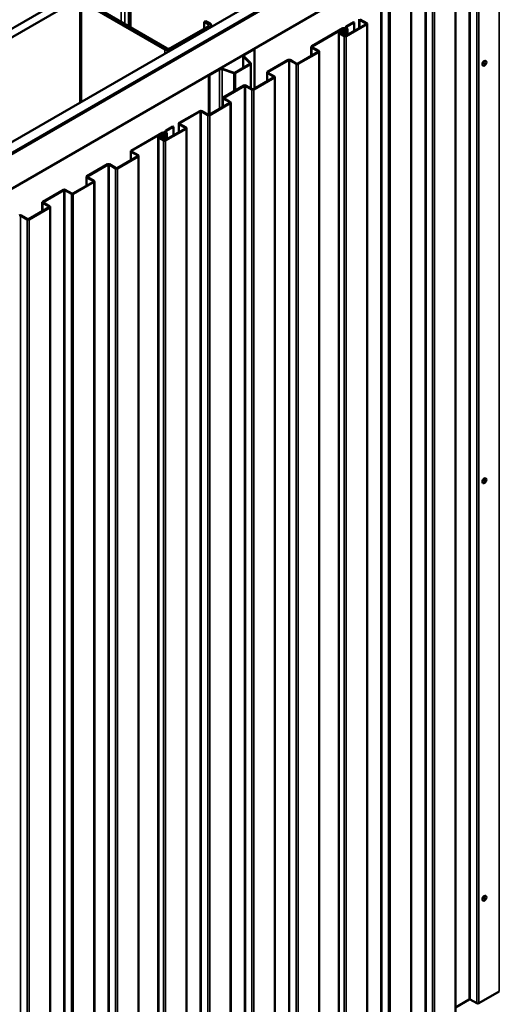
# Model space of a CAD drawing. Units: inches. Extents: x 0.6 to 33.4, y 0.4 to 21.4.
# Drawn here: x 26.6 to 28.9, y 13.2 to 17.8 of the extents above; entities that cross this region are included whole.
import ezdxf

# ---------------------------------------------------------------- set-up
doc = ezdxf.new("R2010")
doc.units = ezdxf.units.IN
doc.header["$LTSCALE"] = 2
doc.header["$MEASUREMENT"] = 0
doc.layers.add('Visible (ANSI)', color=7, linetype='Continuous', lineweight=50)
doc.layers.add('Visible Narrow (ANSI)', color=7, linetype='Continuous', lineweight=35)

msp = doc.modelspace()

# ---------------------------------------------------------------- linework, layer by layer
at = {"layer": 'Visible (ANSI)'}
for p, q in [((23.97187, 16.26735), (28.21451, 18.71684)), ((28.24987, 18.69643), (24.00723, 16.24694)), ((24.4329, 16.00117), (28.67555, 18.45066)), ((24.4771, 15.97566), (28.71974, 18.42515)), ((28.72045, 18.42474), (24.47781, 15.97525)), ((24.48063, 15.97361), (28.72328, 18.4231)), ((28.72398, 18.4227), (24.48134, 15.97321)), ((24.62276, 15.89156), (28.8654, 18.34105)), ((28.68102, 13.14634), (28.68102, 18.04532)), ((27.14607, 17.79216), (27.14607, 18.01751)), ((27.15456, 17.78726), (27.15456, 18.02241)), ((26.91701, 17.92035), (26.91701, 17.43537)), ((26.92404, 17.91055), (27.31436, 17.6852)), ((27.32285, 17.69009), (26.93253, 17.91545)), ((28.47331, 13.02641), (28.47331, 17.92539)), ((27.49963, 17.81339), (27.50811, 17.81828)), ((27.49963, 17.81339), (27.51801, 17.80277)), ((27.49963, 17.78236), (27.49963, 17.81339)), ((27.5265, 17.80767), (27.50811, 17.81828)), ((27.53353, 17.79787), (27.53353, 17.79132)), ((28.16444, 17.74815), (28.26146, 17.80416)), ((28.1667, 17.74685), (28.26372, 17.80286)), ((28.16923, 17.79423), (28.20195, 17.81312)), ((28.17149, 17.79292), (28.20422, 17.81182)), ((28.20195, 17.81312), (28.20422, 17.81182)), ((28.20422, 17.81182), (28.20422, 17.77112)), ((28.22886, 17.82713), (28.22886, 17.78534)), ((28.26146, 17.80678), (28.23073, 17.82451)), ((28.26372, 17.80808), (28.233, 17.82582)), ((28.26559, 12.90649), (28.26559, 17.80547)), ((27.51801, 17.79297), (27.33982, 17.69009)), ((27.34831, 17.6852), (27.5265, 17.78807)), ((28.00534, 17.69961), (28.15154, 17.78402)), ((28.00761, 17.6983), (28.15381, 17.78271)), ((28.13214, 12.86484), (28.13214, 17.76382)), ((28.13488, 17.75999), (28.15765, 17.74685)), ((28.13715, 17.7613), (28.15992, 17.74815)), ((28.15186, 17.7697), (28.14081, 17.76922)), ((28.1521, 17.76786), (28.14105, 17.76737)), ((28.14202, 17.75848), (28.14202, 17.76147)), ((28.16142, 17.78159), (28.15831, 17.78117)), ((28.15831, 17.78117), (28.16027, 17.77633)), ((28.15831, 17.7716), (28.15831, 17.78117)), ((28.16227, 17.78017), (28.15921, 17.77017)), ((28.16142, 17.78159), (28.16339, 17.77676)), ((28.16542, 17.77985), (28.16236, 17.76985)), ((28.16368, 17.76054), (28.16946, 17.77944)), ((28.16536, 17.78884), (28.16536, 17.78167)), ((28.16554, 17.78067), (28.16554, 17.76663)), ((28.16683, 17.76022), (28.17261, 17.77912)), ((28.17284, 17.753), (28.17284, 17.78067)), ((27.68372, 17.65471), (27.68372, 17.59812)), ((27.68773, 17.6603), (27.73474, 17.68744)), ((27.68957, 17.65924), (27.73658, 17.68638)), ((27.73474, 17.68744), (27.73658, 17.68638)), ((27.73658, 17.68638), (27.73658, 17.50112)), ((27.93905, 17.61802), (28.03607, 17.67403)), ((27.94131, 17.61672), (28.03833, 17.67273)), ((28.00347, 17.697), (28.00347, 17.65521)), ((28.03607, 17.67665), (28.00534, 17.69439)), ((28.03833, 17.67795), (28.00761, 17.69569)), ((28.0402, 12.77636), (28.0402, 17.67534)), ((27.64474, 17.57562), (27.7163, 17.61693)), ((27.64658, 17.57455), (27.71813, 17.61587)), ((27.71687, 17.61944), (27.68555, 17.65075)), ((27.71912, 17.62019), (27.6878, 17.6515)), ((27.71995, 17.50206), (27.71995, 17.6184)), ((27.79763, 17.57969), (27.89475, 17.63576)), ((27.79989, 17.57838), (27.89701, 17.63445)), ((27.90154, 17.63445), (27.93226, 17.61672)), ((27.9038, 17.63576), (27.93453, 17.61802)), ((28.81074, 17.60883), (28.81004, 17.60924)), ((28.82324, 17.63048), (28.82254, 17.63089)), ((27.52261, 17.56497), (27.56962, 17.59211)), ((27.52261, 17.56497), (27.52445, 17.56391)), ((27.52261, 17.56497), (27.52261, 17.37778)), ((27.52445, 17.56391), (27.57146, 17.59105)), ((27.52445, 17.37865), (27.52445, 17.56391)), ((27.58486, 17.59206), (27.6391, 17.57398)), ((27.58616, 17.59336), (27.6404, 17.57528)), ((27.79576, 17.57708), (27.79576, 17.53529)), ((27.82835, 17.55672), (27.79763, 17.57446)), ((27.83062, 17.55803), (27.79989, 17.57577)), ((27.73134, 17.4981), (27.82835, 17.55411)), ((27.7336, 17.49679), (27.83062, 17.5528)), ((27.83249, 12.65644), (27.83249, 17.55542)), ((27.58992, 17.45977), (27.68704, 17.51584)), ((27.59218, 17.45846), (27.6893, 17.51453)), ((27.69383, 17.51453), (27.72455, 17.49679)), ((27.69609, 17.51584), (27.72681, 17.4981)), ((27.52363, 17.37818), (27.62064, 17.43419)), ((27.52589, 17.37687), (27.6229, 17.43288)), ((27.58804, 17.45715), (27.58804, 17.41537)), ((27.62064, 17.4368), (27.58992, 17.45454)), ((27.6229, 17.43811), (27.59218, 17.45585)), ((27.62478, 12.53652), (27.62478, 17.43549)), ((27.3822, 17.33984), (27.47933, 17.39591)), ((27.38447, 17.33854), (27.48159, 17.39461)), ((27.48611, 17.39461), (27.51684, 17.37687)), ((27.48838, 17.39591), (27.5191, 17.37818)), ((27.38033, 17.33723), (27.38033, 17.29544)), ((27.41293, 17.31688), (27.3822, 17.33462)), ((27.41519, 17.31818), (27.38447, 17.33592)), ((27.15681, 17.20971), (27.30302, 17.29412)), ((27.15908, 17.20841), (27.30528, 17.29282)), ((27.31289, 17.29169), (27.30978, 17.29127)), ((27.30978, 17.29127), (27.31175, 17.28644)), ((27.30978, 17.2817), (27.30978, 17.29127)), ((27.31374, 17.29027), (27.31068, 17.28027)), ((27.31289, 17.29169), (27.31486, 17.28686)), ((27.31689, 17.28995), (27.31384, 17.27995)), ((27.31515, 17.27064), (27.32093, 17.28954)), ((27.31591, 17.25825), (27.41293, 17.31427)), ((27.31683, 17.29894), (27.31683, 17.29177)), ((27.31701, 17.29077), (27.31701, 17.27673)), ((27.31818, 17.25695), (27.41519, 17.31296)), ((27.31831, 17.27032), (27.32408, 17.28922)), ((27.3207, 17.30433), (27.35343, 17.32323)), ((27.32296, 17.30302), (27.35569, 17.32192)), ((27.32431, 17.2631), (27.32431, 17.29077)), ((27.35343, 17.32323), (27.35569, 17.32192)), ((27.35569, 17.32192), (27.35569, 17.28122)), ((27.41707, 12.41659), (27.41707, 17.31557)), ((27.28361, 12.37494), (27.28361, 17.27392)), ((27.28636, 17.27009), (27.30913, 17.25695)), ((27.28862, 17.2714), (27.31139, 17.25825)), ((27.30333, 17.2798), (27.29228, 17.27932)), ((27.30357, 17.27796), (27.29252, 17.27748)), ((27.2935, 17.26858), (27.2935, 17.27157)), ((27.15494, 17.2071), (27.15494, 17.16532)), ((27.18754, 17.18675), (27.15681, 17.20449)), ((27.1898, 17.18806), (27.15908, 17.20579)), ((27.09052, 17.12812), (27.18754, 17.18414)), ((27.09279, 17.12682), (27.1898, 17.18283)), ((27.19168, 12.28646), (27.19168, 17.18544)), ((26.9491, 17.08979), (27.04622, 17.14586)), ((26.95136, 17.08848), (27.04849, 17.14456)), ((27.05301, 17.14456), (27.08373, 17.12682)), ((27.05527, 17.14586), (27.086, 17.12812)), ((26.88281, 17.0082), (26.97983, 17.06421)), ((26.88507, 17.0069), (26.98209, 17.06291)), ((26.94723, 17.08718), (26.94723, 17.04539)), ((26.97983, 17.06683), (26.9491, 17.08456)), ((26.98209, 17.06813), (26.95136, 17.08587)), ((26.98396, 12.16654), (26.98396, 17.06552)), ((26.74139, 16.96987), (26.83851, 17.02594)), ((26.74365, 16.96856), (26.84077, 17.02463)), ((26.8453, 17.02463), (26.87602, 17.0069)), ((26.84756, 17.02594), (26.87828, 17.0082)), ((26.73951, 16.96725), (26.73951, 16.92547)), ((26.77211, 16.9469), (26.74139, 16.96464)), ((26.77438, 16.94821), (26.74365, 16.96595)), ((26.6751, 16.88828), (26.77211, 16.94429)), ((26.67736, 16.88697), (26.77438, 16.94298)), ((26.77625, 12.04662), (26.77625, 16.9456)), ((26.63759, 16.90471), (26.66831, 16.88697)), ((26.63985, 16.90602), (26.67057, 16.88828)), ((28.82324, 15.67089), (28.82254, 15.6713)), ((28.81074, 15.64924), (28.81004, 15.64965)), ((28.81074, 13.68965), (28.81004, 13.69005)), ((28.82324, 13.7113), (28.82254, 13.71171)), ((28.74554, 13.22537), (28.68102, 13.18812)), ((28.78079, 13.20763), (28.75007, 13.22537)), ((28.88686, 13.26365), (28.78984, 13.20763))]:
    msp.add_line(p, q, dxfattribs=at)
for centre, major_axis, start_param, end_param in [((27.50953, 17.79787), (0.012, 0), 5.4977871, 7.0685835), ((27.50953, 17.79787), (0.024, 0), 5.4977871, 7.0685835), ((28.17856, 17.78884), (-0.0132, 0), 5.4977871, 6.8712264), ((28.25919, 17.80547), (0.0032, 0), 5.4977871, 7.0685835), ((28.25919, 17.80547), (0.0064, 0), 5.4977871, 7.0685835), ((28.14151, 17.76382), (-0.00938, 0), 4.7880222, 7.0685835), ((28.14151, 17.76382), (-0.00617, 0), 4.7880222, 7.0685835), ((28.15452, 17.76147), (-0.0125, 0), 4.6143638, 9.250245), ((28.15452, 17.76147), (-0.0093, 0), 4.6143638, 9.250245), ((28.15734, 17.78067), (0.0082, 0), 6.1086524, 8.6393798), ((28.15115, 17.7751), (0.00937, 0), 4.7880222, 6.5139013), ((28.15115, 17.7751), (0.01258, 0), 4.7880222, 6.5139013), ((28.15734, 17.78067), (0.005, 0), 6.1086524, 8.6393798), ((28.15606, 17.77049), (0.0064, 0), 4.6143638, 6.1086524), ((28.15606, 17.77049), (0.0032, 0), 4.6143638, 6.1086524), ((28.16218, 17.74946), (0.0032, 0), 3.9269908, 5.4977871), ((28.15734, 17.78067), (0.0123, 0), 6.1086524, 6.8712264), ((28.17856, 17.78884), (-0.01, 0), 5.4977871, 6.8712264), ((28.15734, 17.78067), (0.0155, 0), 6.1086524, 6.8712264), ((28.16218, 17.74946), (0.0064, 0), 3.9269908, 5.4977871), ((27.33134, 17.69499), (0.024, 0), 3.9269908, 5.4977871), ((27.33134, 17.69499), (-0.012, 0), 0.7853982, 2.3561945), ((27.69742, 17.65471), (-0.0137, 0), 5.4977871, 6.8067841), ((27.69742, 17.65471), (-0.0111, 0), 5.4977871, 6.8067841), ((28.00987, 17.697), (-0.0064, 0), 5.4977871, 7.0685835), ((28.00987, 17.697), (-0.0032, 0), 5.4977871, 7.0685835), ((28.0338, 17.67534), (0.0032, 0), 5.4977871, 7.0685835), ((28.0338, 17.67534), (0.0064, 0), 5.4977871, 7.0685835), ((27.71375, 17.6184), (0.0036, 0), 5.4977871, 6.8067841), ((27.71375, 17.6184), (0.0062, 0), 5.4977871, 6.8067841), ((27.89928, 17.63315), (0.0064, 0), 0.7853982, 2.3561945), ((27.89928, 17.63315), (0.0032, 0), 0.7853982, 2.3561945), ((27.93679, 17.61933), (0.0064, 0), 3.9269908, 5.4977871), ((27.93679, 17.61933), (0.0032, 0), 3.9269908, 5.4977871), ((28.81629, 17.62006), (-0.00625, -0.01083), 3.1415927, 6.2831853), ((27.57931, 17.58651), (0.0137, 0), 1.0471976, 2.3561945), ((27.57931, 17.58651), (0.0111, 0), 1.0471976, 2.3561945), ((27.6422, 17.57708), (0.0062, 0), 4.1887902, 5.4977871), ((27.6422, 17.57708), (0.0036, 0), 4.1887902, 5.4977871), ((27.80216, 17.57708), (-0.0064, 0), 5.4977871, 7.0685835), ((27.80216, 17.57708), (-0.0032, 0), 5.4977871, 7.0685835), ((27.69156, 17.51323), (0.0064, 0), 0.7853982, 2.3561945), ((27.82609, 17.55542), (0.0032, 0), 5.4977871, 7.0685835), ((27.82609, 17.55542), (0.0064, 0), 5.4977871, 7.0685835), ((27.69156, 17.51323), (0.0032, 0), 0.7853982, 2.3561945), ((27.72908, 17.49941), (0.0064, 0), 3.9269908, 5.4977871), ((27.72908, 17.49941), (0.0032, 0), 3.9269908, 5.4977871), ((27.59444, 17.45715), (-0.0064, 0), 5.4977871, 7.0685835), ((27.59444, 17.45715), (-0.0032, 0), 5.4977871, 7.0685835), ((27.61838, 17.43549), (0.0032, 0), 5.4977871, 7.0685835), ((27.61838, 17.43549), (0.0064, 0), 5.4977871, 7.0685835), ((27.48385, 17.3933), (0.0064, 0), 0.7853982, 2.3561945), ((27.48385, 17.3933), (0.0032, 0), 0.7853982, 2.3561945), ((27.52136, 17.37948), (0.0032, 0), 3.9269908, 5.4977871), ((27.38673, 17.33723), (-0.0064, 0), 5.4977871, 7.0685835), ((27.38673, 17.33723), (-0.0032, 0), 5.4977871, 7.0685835), ((27.52136, 17.37948), (0.0064, 0), 3.9269908, 5.4977871), ((27.30881, 17.29077), (0.0082, 0), 6.1086524, 8.6393798), ((27.30262, 17.2852), (0.00937, 0), 4.7880222, 6.5139013), ((27.30262, 17.2852), (0.01258, 0), 4.7880222, 6.5139013), ((27.30881, 17.29077), (0.005, 0), 6.1086524, 8.6393798), ((27.33003, 17.29894), (-0.0132, 0), 5.4977871, 6.8712264), ((27.30881, 17.29077), (0.0123, 0), 6.1086524, 6.8712264), ((27.33003, 17.29894), (-0.01, 0), 5.4977871, 6.8712264), ((27.30881, 17.29077), (0.0155, 0), 6.1086524, 6.8712264), ((27.41067, 17.31557), (0.0032, 0), 5.4977871, 7.0685835), ((27.41067, 17.31557), (0.0064, 0), 5.4977871, 7.0685835), ((27.29299, 17.27392), (-0.00938, 0), 4.7880222, 7.0685835), ((27.29299, 17.27392), (-0.00617, 0), 4.7880222, 7.0685835), ((27.306, 17.27157), (-0.0125, 0), 4.6143638, 9.250245), ((27.306, 17.27157), (-0.0093, 0), 4.6143638, 9.250245), ((27.30753, 17.28059), (0.0064, 0), 4.6143638, 6.1086524), ((27.30753, 17.28059), (0.0032, 0), 4.6143638, 6.1086524), ((27.31365, 17.25956), (0.0064, 0), 3.9269908, 5.4977871), ((27.31365, 17.25956), (0.0032, 0), 3.9269908, 5.4977871), ((27.16134, 17.2071), (-0.0064, 0), 5.4977871, 7.0685835), ((27.16134, 17.2071), (-0.0032, 0), 5.4977871, 7.0685835), ((27.05075, 17.14325), (0.0064, 0), 0.7853982, 2.3561945), ((27.18528, 17.18544), (0.0032, 0), 5.4977871, 7.0685835), ((27.18528, 17.18544), (0.0064, 0), 5.4977871, 7.0685835), ((27.05075, 17.14325), (0.0032, 0), 0.7853982, 2.3561945), ((27.08826, 17.12943), (0.0064, 0), 3.9269908, 5.4977871), ((27.08826, 17.12943), (0.0032, 0), 3.9269908, 5.4977871), ((26.95363, 17.08718), (-0.0064, 0), 5.4977871, 7.0685835), ((26.95363, 17.08718), (-0.0032, 0), 5.4977871, 7.0685835), ((26.97756, 17.06552), (0.0032, 0), 5.4977871, 7.0685835), ((26.97756, 17.06552), (0.0064, 0), 5.4977871, 7.0685835), ((26.84304, 17.02333), (0.0064, 0), 0.7853982, 2.3561945), ((26.84304, 17.02333), (0.0032, 0), 0.7853982, 2.3561945), ((26.88055, 17.00951), (0.0032, 0), 3.9269908, 5.4977871), ((26.74591, 16.96725), (-0.0064, 0), 5.4977871, 7.0685835), ((26.74591, 16.96725), (-0.0032, 0), 5.4977871, 7.0685835), ((26.88055, 17.00951), (0.0064, 0), 3.9269908, 5.4977871), ((26.76985, 16.9456), (0.0032, 0), 5.4977871, 7.0685835), ((26.76985, 16.9456), (0.0064, 0), 5.4977871, 7.0685835), ((26.63532, 16.9034), (0.0064, 0), 0.7853982, 2.3561945), ((26.63532, 16.9034), (0.0032, 0), 0.7853982, 2.3561945), ((26.67284, 16.88959), (0.0064, 0), 3.9269908, 5.4977871), ((26.67284, 16.88959), (0.0032, 0), 3.9269908, 5.4977871), ((28.81629, 15.66047), (-0.00625, -0.01083), 3.1415927, 6.2831853), ((28.81629, 13.70088), (-0.00625, -0.01083), 3.1415927, 6.2831853), ((28.7478, 13.22407), (-0.0032, 0), 3.9269908, 5.4977871), ((28.78532, 13.21025), (-0.0064, 0), 0.7853982, 2.3561945)]:
    msp.add_ellipse(centre, major_axis=major_axis, ratio=0.5773503, start_param=start_param, end_param=end_param, dxfattribs=at)
for centre in [(28.81699, 17.61966), (28.81699, 15.66006), (28.81699, 13.70047)]:
    msp.add_ellipse(centre, major_axis=(-0.00625, -0.01083), ratio=0.5773503, dxfattribs=at)
at = {"layer": 'Visible Narrow (ANSI)'}
for p, q in [((28.74554, 18.12435), (28.74554, 13.22537)), ((28.75007, 18.12435), (28.75007, 13.22537)), ((28.88686, 18.16263), (28.88686, 13.26365)), ((28.78079, 18.10661), (28.78079, 13.20763)), ((28.78984, 18.10661), (28.78984, 13.20763)), ((27.11072, 18.02812), (27.11072, 17.81257)), ((27.12769, 18.02812), (27.12769, 17.80277)), ((28.67914, 18.0427), (28.67914, 13.14372)), ((28.53783, 18.00443), (28.53783, 13.10545)), ((28.54235, 18.00443), (28.54235, 13.10545)), ((28.57308, 17.98669), (28.57308, 13.08771)), ((28.58213, 17.98669), (28.58213, 13.08771)), ((26.92404, 17.43943), (26.92404, 17.91055)), ((28.47143, 17.92278), (28.47143, 13.0238)), ((28.33012, 17.88451), (28.33012, 12.98553)), ((28.33464, 17.88451), (28.33464, 12.98553)), ((28.36537, 17.86677), (28.36537, 12.96779)), ((28.37442, 17.86677), (28.37442, 12.96779)), ((27.5265, 17.80767), (27.51801, 17.80277)), ((27.51801, 17.80277), (27.51801, 17.79297)), ((28.16923, 17.79423), (28.17149, 17.79292)), ((28.23073, 17.82451), (28.233, 17.82582)), ((28.23073, 17.78642), (28.23073, 17.82451)), ((28.26146, 17.80678), (28.26372, 17.80808)), ((28.26146, 17.80416), (28.26146, 17.80678)), ((28.26146, 17.80416), (28.26372, 17.80286)), ((28.26372, 17.80286), (28.26372, 12.90388)), ((27.5265, 17.78807), (27.51801, 17.79297)), ((27.5265, 17.78726), (27.5265, 17.78807)), ((28.13715, 17.7613), (28.13488, 17.75999)), ((28.13488, 17.75999), (28.13488, 12.86101)), ((28.14105, 17.76737), (28.14081, 17.76922)), ((28.14105, 17.75905), (28.14105, 17.76737)), ((28.15154, 17.78402), (28.15381, 17.78271)), ((28.1521, 17.76786), (28.15186, 17.7697)), ((28.15381, 17.78271), (28.15381, 17.76991)), ((28.15543, 17.76681), (28.15575, 17.76865)), ((28.15543, 17.75613), (28.15543, 17.76681)), ((28.15992, 17.74815), (28.15765, 17.74685)), ((28.16236, 17.76985), (28.15921, 17.77017)), ((28.16339, 17.77676), (28.16027, 17.77633)), ((28.16027, 17.77633), (28.16027, 17.77386)), ((28.16542, 17.77985), (28.16227, 17.78017)), ((28.16236, 17.75858), (28.16236, 17.76985)), ((28.16368, 17.76054), (28.16683, 17.76022)), ((28.16444, 17.74815), (28.1667, 17.74685)), ((28.16542, 17.76622), (28.16542, 17.77985)), ((28.16683, 17.76022), (28.16683, 17.74953)), ((28.16758, 17.78461), (28.17024, 17.78564)), ((28.16758, 17.77329), (28.16758, 17.78461)), ((28.16946, 17.77944), (28.17261, 17.77912)), ((28.17149, 17.79292), (28.17149, 17.78433)), ((28.17261, 17.77912), (28.17261, 17.75287)), ((28.15765, 17.74685), (28.15765, 12.84787)), ((28.1667, 17.74685), (28.1667, 12.84787)), ((27.31436, 17.6852), (27.32285, 17.69009)), ((27.31436, 17.66478), (27.31436, 17.6852)), ((27.34831, 17.6852), (27.33982, 17.69009)), ((27.34831, 17.68438), (27.34831, 17.6852)), ((27.68773, 17.6603), (27.68957, 17.65924)), ((27.68957, 17.65924), (27.68957, 17.64974)), ((28.00534, 17.69961), (28.00761, 17.6983)), ((28.00534, 17.69439), (28.00761, 17.69569)), ((28.00534, 17.6563), (28.00534, 17.69439)), ((28.00761, 17.6983), (28.00761, 17.69569)), ((28.03607, 17.67665), (28.03833, 17.67795)), ((28.03607, 17.67403), (28.03607, 17.67665)), ((28.03607, 17.67403), (28.03833, 17.67273)), ((28.03833, 17.67273), (28.03833, 12.77375)), ((27.68555, 17.65075), (27.6878, 17.6515)), ((27.68555, 17.59918), (27.68555, 17.65075)), ((27.7163, 17.61693), (27.71813, 17.61587)), ((27.71687, 17.61944), (27.71912, 17.62019)), ((27.71687, 17.61736), (27.71687, 17.61944)), ((27.71813, 17.61587), (27.71813, 17.50311)), ((27.89475, 17.63576), (27.89701, 17.63445)), ((27.89701, 17.63445), (27.89701, 12.73547)), ((27.9038, 17.63576), (27.90154, 17.63445)), ((27.90154, 17.63445), (27.90154, 12.73547)), ((27.93453, 17.61802), (27.93226, 17.61672)), ((27.93226, 17.61672), (27.93226, 12.71774)), ((27.93905, 17.61802), (27.94131, 17.61672)), ((27.94131, 17.61672), (27.94131, 12.71774)), ((27.56962, 17.59211), (27.57146, 17.59105)), ((27.57146, 17.59105), (27.57146, 17.40579)), ((27.58616, 17.59336), (27.58486, 17.59206)), ((27.58486, 17.59206), (27.58486, 17.41353)), ((27.6404, 17.57528), (27.6391, 17.57398)), ((27.6391, 17.57398), (27.6391, 17.48816)), ((27.64474, 17.57562), (27.64658, 17.57455)), ((27.64658, 17.57455), (27.64658, 17.49248)), ((27.79763, 17.57969), (27.79989, 17.57838)), ((27.79763, 17.57446), (27.79989, 17.57577)), ((27.79763, 17.53637), (27.79763, 17.57446)), ((27.79989, 17.57838), (27.79989, 17.57577)), ((27.82835, 17.55672), (27.83062, 17.55803)), ((27.82835, 17.55411), (27.82835, 17.55672)), ((27.82835, 17.55411), (27.83062, 17.5528)), ((27.83062, 17.5528), (27.83062, 12.65383)), ((27.68704, 17.51584), (27.6893, 17.51453)), ((27.6893, 17.51453), (27.6893, 12.61555)), ((27.69609, 17.51584), (27.69383, 17.51453)), ((27.69383, 17.51453), (27.69383, 12.61555)), ((27.72681, 17.4981), (27.72455, 17.49679)), ((27.72455, 17.49679), (27.72455, 12.59781)), ((27.73134, 17.4981), (27.7336, 17.49679)), ((27.7336, 17.49679), (27.7336, 12.59781)), ((27.58992, 17.45977), (27.59218, 17.45846)), ((27.58992, 17.45454), (27.59218, 17.45585)), ((27.58992, 17.41645), (27.58992, 17.45454)), ((27.59218, 17.45846), (27.59218, 17.45585)), ((27.62064, 17.4368), (27.6229, 17.43811)), ((27.62064, 17.43419), (27.62064, 17.4368)), ((27.62064, 17.43419), (27.6229, 17.43288)), ((27.6229, 17.43288), (27.6229, 12.5339)), ((27.47933, 17.39591), (27.48159, 17.39461)), ((27.48159, 17.39461), (27.48159, 12.49563)), ((27.48838, 17.39591), (27.48611, 17.39461)), ((27.48611, 17.39461), (27.48611, 12.49563)), ((27.5191, 17.37818), (27.51684, 17.37687)), ((27.52363, 17.37818), (27.52589, 17.37687)), ((27.3822, 17.33984), (27.38447, 17.33854)), ((27.3822, 17.33462), (27.38447, 17.33592)), ((27.3822, 17.29653), (27.3822, 17.33462)), ((27.38447, 17.33854), (27.38447, 17.33592)), ((27.51684, 17.37687), (27.51684, 12.47789)), ((27.52589, 17.37687), (27.52589, 12.47789)), ((27.30302, 17.29412), (27.30528, 17.29282)), ((27.30528, 17.29282), (27.30528, 17.28001)), ((27.31486, 17.28686), (27.31175, 17.28644)), ((27.31175, 17.28644), (27.31175, 17.28396)), ((27.31689, 17.28995), (27.31374, 17.29027)), ((27.31689, 17.27632), (27.31689, 17.28995)), ((27.31905, 17.29471), (27.32171, 17.29574)), ((27.31905, 17.28339), (27.31905, 17.29471)), ((27.3207, 17.30433), (27.32296, 17.30302)), ((27.32093, 17.28954), (27.32408, 17.28922)), ((27.32296, 17.30302), (27.32296, 17.29443)), ((27.32408, 17.28922), (27.32408, 17.26297)), ((27.41293, 17.31688), (27.41519, 17.31818)), ((27.41293, 17.31427), (27.41293, 17.31688)), ((27.41293, 17.31427), (27.41519, 17.31296)), ((27.41519, 17.31296), (27.41519, 12.41398)), ((27.28862, 17.2714), (27.28636, 17.27009)), ((27.28636, 17.27009), (27.28636, 12.37111)), ((27.29252, 17.27748), (27.29228, 17.27932)), ((27.29252, 17.26915), (27.29252, 17.27748)), ((27.30357, 17.27796), (27.30333, 17.2798)), ((27.30691, 17.27692), (27.30722, 17.27876)), ((27.30691, 17.26623), (27.30691, 17.27692)), ((27.31139, 17.25825), (27.30913, 17.25695)), ((27.30913, 17.25695), (27.30913, 12.35797)), ((27.31384, 17.27995), (27.31068, 17.28027)), ((27.31384, 17.26868), (27.31384, 17.27995)), ((27.31515, 17.27064), (27.31831, 17.27032)), ((27.31591, 17.25825), (27.31818, 17.25695)), ((27.31818, 17.25695), (27.31818, 12.35797)), ((27.31831, 17.27032), (27.31831, 17.25964)), ((27.15681, 17.20971), (27.15908, 17.20841)), ((27.15681, 17.20449), (27.15908, 17.20579)), ((27.15681, 17.1664), (27.15681, 17.20449)), ((27.15908, 17.20841), (27.15908, 17.20579)), ((27.18754, 17.18675), (27.1898, 17.18806)), ((27.18754, 17.18414), (27.18754, 17.18675)), ((27.18754, 17.18414), (27.1898, 17.18283)), ((27.1898, 17.18283), (27.1898, 12.28385)), ((27.04622, 17.14586), (27.04849, 17.14456)), ((27.04849, 17.14456), (27.04849, 12.24558)), ((27.05527, 17.14586), (27.05301, 17.14456)), ((27.05301, 17.14456), (27.05301, 12.24558)), ((27.086, 17.12812), (27.08373, 17.12682)), ((27.08373, 17.12682), (27.08373, 12.22784)), ((27.09052, 17.12812), (27.09279, 17.12682)), ((27.09279, 17.12682), (27.09279, 12.22784)), ((26.9491, 17.08979), (26.95136, 17.08848)), ((26.9491, 17.08456), (26.95136, 17.08587)), ((26.9491, 17.04647), (26.9491, 17.08456)), ((26.95136, 17.08848), (26.95136, 17.08587)), ((26.97983, 17.06683), (26.98209, 17.06813)), ((26.97983, 17.06421), (26.97983, 17.06683)), ((26.97983, 17.06421), (26.98209, 17.06291)), ((26.98209, 17.06291), (26.98209, 12.16393)), ((26.83851, 17.02594), (26.84077, 17.02463)), ((26.84077, 17.02463), (26.84077, 12.12565)), ((26.84756, 17.02594), (26.8453, 17.02463)), ((26.8453, 17.02463), (26.8453, 12.12565)), ((26.87828, 17.0082), (26.87602, 17.0069)), ((26.88281, 17.0082), (26.88507, 17.0069)), ((26.74139, 16.96987), (26.74365, 16.96856)), ((26.74139, 16.96464), (26.74365, 16.96595)), ((26.74139, 16.92655), (26.74139, 16.96464)), ((26.74365, 16.96856), (26.74365, 16.96595)), ((26.87602, 17.0069), (26.87602, 12.10792)), ((26.88507, 17.0069), (26.88507, 12.10792)), ((26.77211, 16.9469), (26.77438, 16.94821)), ((26.77211, 16.94429), (26.77211, 16.9469)), ((26.77211, 16.94429), (26.77438, 16.94298)), ((26.77438, 16.94298), (26.77438, 12.044)), ((26.63985, 16.90602), (26.63759, 16.90471)), ((26.63759, 16.90471), (26.63759, 12.00573)), ((26.67057, 16.88828), (26.66831, 16.88697)), ((26.66831, 16.88697), (26.66831, 11.98799)), ((26.6751, 16.88828), (26.67736, 16.88697)), ((26.67736, 16.88697), (26.67736, 11.98799))]:
    msp.add_line(p, q, dxfattribs=at)
for centre in [(28.81784, 17.61917), (28.81784, 15.65957), (28.81784, 13.69998)]:
    msp.add_ellipse(centre, major_axis=(-0.00125, -0.00217), ratio=0.5773503, dxfattribs=at)

doc.saveas('drawing.dxf')
